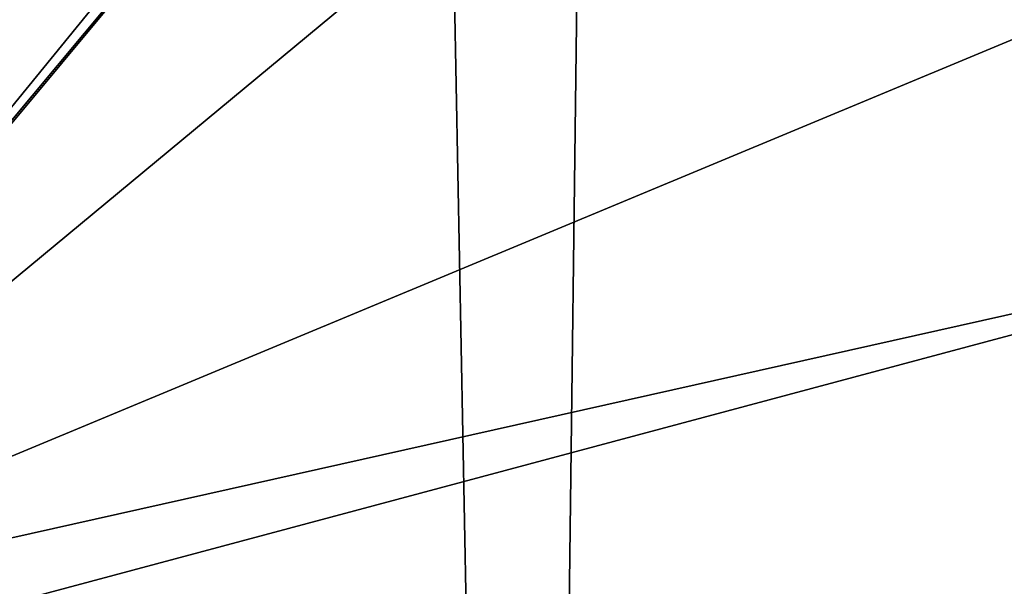
# Model space of a CAD drawing. Units: millimetres. Extents: x -215 to 157, y -167 to 1117.
# Drawn here: x -50 to -46, y 542 to 544 of the extents above; entities that cross this region are included whole.
import ezdxf

# ---------------------------------------------------------------- set-up
doc = ezdxf.new("R2010")
doc.units = ezdxf.units.MM
doc.header["$LTSCALE"] = 41.718519
for name, color, linetype in [('222', 7, 'CONTINUOUS'), ('231', 7, 'CONTINUOUS'), ('323', 7, 'CONTINUOUS')]:
    doc.layers.add(name, color=color, linetype=linetype)

msp = doc.modelspace()

# ---------------------------------------------------------------- linework, layer by layer
at = {"layer": '222', "linetype": 'Continuous'}
for points in [[(-45.6501, 548.3792, 11.9977), (-52.7628, 579.6616, 9.6155), (-51.4218, 541.3013, 9.4699), (-45.6501, 548.3792, 11.9977)], [(-46.6929, 546.963, 11.6652), (-45.6501, 548.3792, 11.9977), (-51.4218, 541.3013, 9.4699), (-46.6929, 546.963, 11.6652)], [(-51.2875, 541.4448, 9.5475), (-46.6929, 546.963, 11.6652), (-51.4218, 541.3013, 9.4699), (-51.2875, 541.4448, 9.5475)], [(-46.7627, 545.1956, 11.6326), (-46.6929, 546.963, 11.6652), (-51.2875, 541.4448, 9.5475), (-46.7627, 545.1956, 11.6326)], [(-45.8526, 543.7079, 11.9229), (-46.7627, 545.1956, 11.6326), (-51.2875, 541.4448, 9.5475), (-45.8526, 543.7079, 11.9229)], [(-44.2632, 543.0177, 12.35), (-45.8526, 543.7079, 11.9229), (-51.2875, 541.4448, 9.5475), (-44.2632, 543.0177, 12.35)], [(-49.6732, 541.5693, 10.3874), (-44.2632, 543.0177, 12.35), (-51.2875, 541.4448, 9.5475), (-49.6732, 541.5693, 10.3874)], [(-44.2632, 543.0177, 12.35), (-49.6732, 541.5693, 10.3874), (-46.0249, 541.5693, 11.8614), (-44.2632, 543.0177, 12.35)]]:
    msp.add_3dface(points, dxfattribs=at)
at = {"layer": '231', "linetype": 'Continuous'}
for points in [[(-50.9629, 529.4968, -9.2773), (-49.9266, 640.0475, -11.2361), (-47.8128, 529.4983, -11.563), (-50.9629, 529.4968, -9.2773)], [(-49.9266, 640.0475, -11.2361), (-46.4395, 640.0475, -12.6206), (-47.8128, 529.4983, -11.563), (-49.9266, 640.0475, -11.2361)], [(-47.8128, 529.4983, -11.563), (-46.4395, 640.0475, -12.6206), (-44.7526, 529.4993, -12.745), (-47.8128, 529.4983, -11.563)], [(-46.4395, 640.0475, -12.6206), (-44.8314, 640.0475, -12.9789), (-44.7526, 529.4993, -12.745), (-46.4395, 640.0475, -12.6206)]]:
    msp.add_3dface(points, dxfattribs=at)
at = {"layer": '323', "linetype": 'Continuous'}
msp.add_3dface([(-46.7627, 545.1956, 11.6326), (-45.8526, 543.7079, 11.9229), (-45.8598, 543.708, 11.973), (-46.7627, 545.1956, 11.6326)], dxfattribs=at)

doc.saveas('drawing.dxf')
